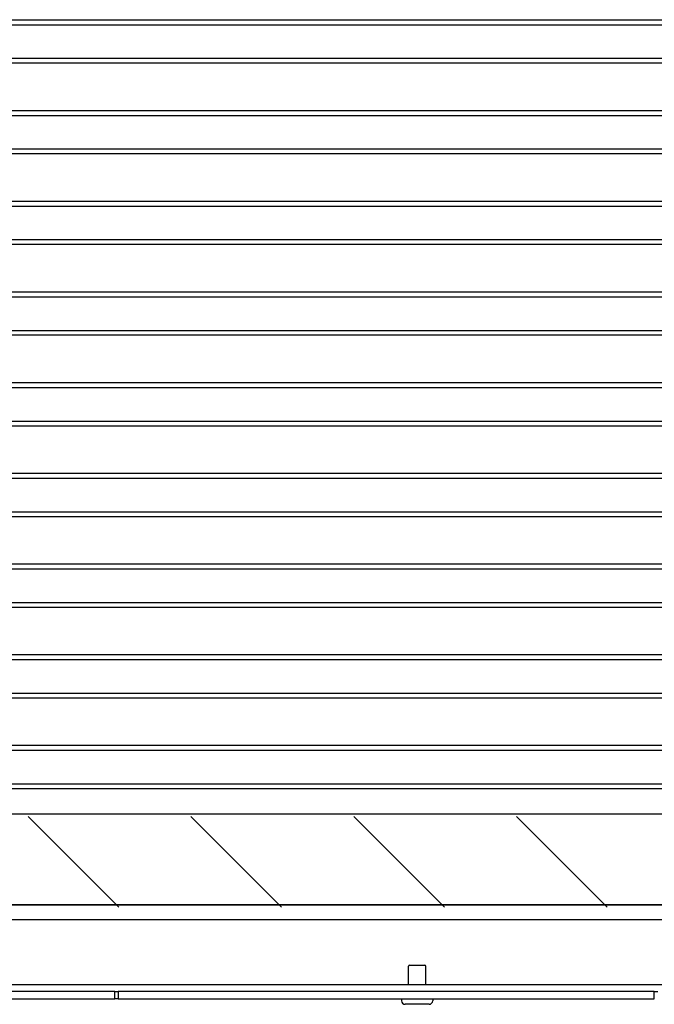
# Model space of a CAD drawing. Extents: x -3243 to -1005, y 1493 to 3422.
# Drawn here: x -1604 to -1429, y 2493 to 2764 of the extents above; entities that cross this region are included whole.
import ezdxf

# ---------------------------------------------------------------- set-up
doc = ezdxf.new("R2010")
doc.units = 0
doc.layers.add('Hatch', color=1, linetype='Continuous', lineweight=9)
doc.layers.add('Visible Edges(Rais)', color=2, linetype='Continuous', lineweight=25)

msp = doc.modelspace()

# ---------------------------------------------------------------- hatches: boundary and pattern name
at = {"layer": 'Hatch'}
h = msp.add_hatch(dxfattribs=at)
h.set_pattern_fill('ANSI31', scale=254, angle=90, style=0)
h.set_pattern_definition([(135, (0, 0), (-22.45064, -22.45064), [])])
h.paths.add_polyline_path([(-1667.98, 2544.31), (-1667.98, 2519.31), (-1383.98, 2519.31), (-1378.98, 2524.31), (-1378.98, 2539.31), (-1383.98, 2544.31)])

# ---------------------------------------------------------------- linework, layer by layer
at = {"layer": 'Visible Edges(Rais)', "color": 7}
for p, q in [((-1646.82, 2763.91), (-1380.37, 2763.91)), ((-1646.98, 2762.53), (-1377.17, 2762.53)), ((-1646.98, 2753.28), (-1377.17, 2753.28)), ((-1380.37, 2751.91), (-1646.82, 2751.91)), ((-1646.82, 2738.91), (-1380.37, 2738.91)), ((-1646.98, 2737.53), (-1377.17, 2737.53)), ((-1646.98, 2728.28), (-1377.17, 2728.28)), ((-1380.37, 2726.91), (-1646.82, 2726.91)), ((-1646.98, 2712.53), (-1377.17, 2712.53)), ((-1646.82, 2713.91), (-1380.37, 2713.91)), ((-1646.98, 2703.28), (-1377.17, 2703.28)), ((-1380.37, 2701.91), (-1646.82, 2701.91)), ((-1646.98, 2687.53), (-1377.17, 2687.53)), ((-1646.82, 2688.91), (-1380.37, 2688.91)), ((-1646.98, 2678.28), (-1377.17, 2678.28)), ((-1380.37, 2676.91), (-1646.82, 2676.91)), ((-1646.98, 2662.53), (-1377.17, 2662.53)), ((-1646.82, 2663.91), (-1380.37, 2663.91)), ((-1646.98, 2653.28), (-1377.17, 2653.28)), ((-1380.37, 2651.91), (-1646.82, 2651.91)), ((-1646.82, 2638.91), (-1380.37, 2638.91)), ((-1646.98, 2637.53), (-1377.17, 2637.53)), ((-1646.98, 2628.28), (-1377.17, 2628.28)), ((-1380.37, 2626.91), (-1646.82, 2626.91)), ((-1646.82, 2613.91), (-1380.37, 2613.91)), ((-1646.98, 2612.53), (-1377.17, 2612.53)), ((-1646.98, 2603.28), (-1377.17, 2603.28)), ((-1380.37, 2601.91), (-1646.82, 2601.91)), ((-1646.98, 2587.53), (-1380.24, 2587.53)), ((-1646.82, 2588.91), (-1380.37, 2588.91)), ((-1646.98, 2578.28), (-1380.24, 2578.28)), ((-1380.37, 2576.91), (-1646.82, 2576.91)), ((-1646.98, 2562.53), (-1380.24, 2562.53)), ((-1646.82, 2563.91), (-1380.37, 2563.91)), ((-1646.98, 2553.28), (-1380.24, 2553.28)), ((-1380.37, 2551.91), (-1646.82, 2551.91)), ((-1383.98, 2544.91), (-1667.98, 2544.91)), ((-1403.97, 2519.91), (-1689.96, 2519.91)), ((-1667.98, 2519.91), (-1383.98, 2519.91)), ((-1689.96, 2515.91), (-1403.97, 2515.91)), ((-1496.46, 2498.01), (-1496.46, 2503.01)), ((-1496.16, 2503.31), (-1491.96, 2503.31)), ((-1491.66, 2498.01), (-1491.66, 2503.01)), ((-1628.96, 2498.01), (-1350.55, 2498.01)), ((-1577.48, 2496.01), (-1741.06, 2496.01)), ((-1577.48, 2494.01), (-1577.48, 2496.01)), ((-1577.48, 2496.01), (-1576.48, 2496.01)), ((-1428.64, 2496.01), (-1576.48, 2496.01)), ((-1576.48, 2496.01), (-1576.48, 2494.01)), ((-1428.64, 2494.01), (-1428.64, 2496.01)), ((-1428.64, 2496.01), (-1427.64, 2496.01)), ((-1741.06, 2494.01), (-1577.48, 2494.01)), ((-1576.48, 2494.01), (-1577.48, 2494.01)), ((-1576.48, 2494.01), (-1428.64, 2494.01)), ((-1498.36, 2494.01), (-1498.36, 2493.51)), ((-1490.76, 2492.51), (-1497.36, 2492.51)), ((-1489.76, 2494.01), (-1489.76, 2493.51))]:
    msp.add_line(p, q, dxfattribs=at)
for centre, radius, start, end in [((-1496.16, 2503.01), 0.3, 90, 180), ((-1491.96, 2503.01), 0.3, 0, 90), ((-1497.36, 2493.51), 1, 180, 270), ((-1490.76, 2493.51), 1, 270, 0)]:
    msp.add_arc(centre, radius, start, end, dxfattribs=at)

doc.saveas('drawing.dxf')
